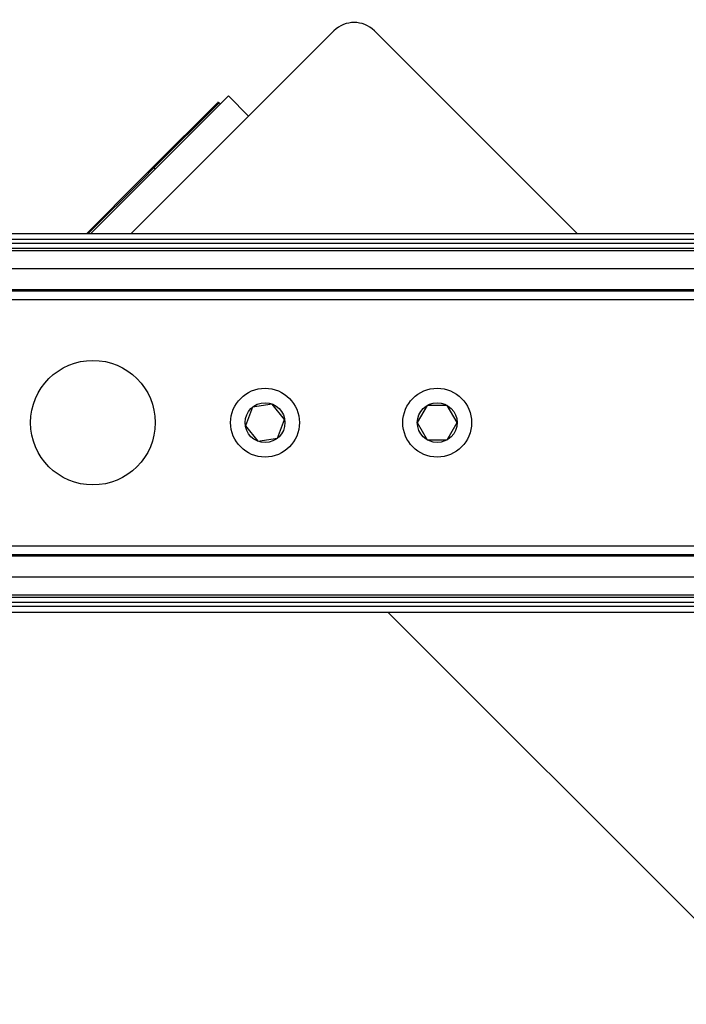
# Model space of a CAD drawing. Units: millimetres. Extents: x 265 to 481, y -1 to 150.
# Drawn here: x 421 to 421, y 50 to 51 of the extents above; entities that cross this region are included whole.
import ezdxf

# ---------------------------------------------------------------- set-up
doc = ezdxf.new("R2010")
doc.units = ezdxf.units.MM
doc.header["$MEASUREMENT"] = 0
doc.layers.get('0').update_dxf_attribs({"lineweight": 0})

msp = doc.modelspace()

# ---------------------------------------------------------------- linework, layer by layer
at = {"color": 18, "lineweight": 25, "true_color": 0x000000}
for p, q in [((420.6381, 50.8872), (420.866, 51.1151)), ((420.9116, 51.1151), (421.1395, 50.8872)), ((420.5924, 50.8872), (420.7473, 51.0421)), ((420.7473, 51.0421), (420.7701, 51.0192)), ((420.662, 50.9613), (420.735, 51.0343)), ((420.7368, 51.0343), (420.6638, 50.9613)), ((420.7368, 51.0343), (420.7355, 51.0348)), ((420.7382, 51.0329), (420.7368, 51.0343)), ((420.6493, 50.9487), (420.662, 50.9613)), ((420.6638, 50.9613), (420.6509, 50.9484)), ((420.6638, 50.9613), (420.6625, 50.9618)), ((420.6651, 50.9599), (420.6638, 50.9613)), ((420.5879, 50.8872), (420.6493, 50.9487)), ((420.6509, 50.9484), (420.5897, 50.8872)), ((420.3883, 50.8872), (469.8862, 50.8872)), ((420.3883, 50.8807), (469.8862, 50.8807)), ((420.3883, 50.8763), (469.8862, 50.8763)), ((420.3883, 50.8707), (469.8862, 50.8707)), ((420.3883, 50.8679), (469.8862, 50.8679)), ((420.3883, 50.8477), (469.8862, 50.8477)), ((420.3883, 50.8239), (469.8862, 50.8239)), ((420.3883, 50.8226), (469.8862, 50.8226)), ((420.3883, 50.8129), (469.8862, 50.8129)), ((420.7966, 50.695), (420.7745, 50.6916)), ((420.8106, 50.6776), (420.7966, 50.695)), ((420.7745, 50.6916), (420.7664, 50.6707)), ((420.971, 50.6935), (420.9598, 50.6742)), ((420.9933, 50.6935), (420.971, 50.6935)), ((421.0045, 50.6742), (420.9933, 50.6935)), ((420.8025, 50.6567), (420.8106, 50.6776)), ((420.9598, 50.6742), (420.971, 50.6548)), ((420.9933, 50.6548), (421.0045, 50.6742)), ((420.7664, 50.6707), (420.7804, 50.6533)), ((420.7804, 50.6533), (420.8025, 50.6567)), ((420.971, 50.6548), (420.9933, 50.6548)), ((420.3883, 50.5354), (469.8862, 50.5354)), ((420.3883, 50.5257), (469.8862, 50.5257)), ((420.3883, 50.5244), (469.8862, 50.5244)), ((420.3883, 50.5006), (469.8862, 50.5006)), ((420.3883, 50.4805), (469.8862, 50.4805)), ((420.3883, 50.4777), (469.8862, 50.4777)), ((420.3883, 50.4721), (469.8862, 50.4721)), ((420.3883, 50.4676), (469.8862, 50.4676)), ((420.3883, 50.4611), (469.8862, 50.4611)), ((420.9265, 50.4611), (421.3681, 50.0196))]:
    msp.add_line(p, q, dxfattribs=at)
for centre, radius in [((420.5949, 50.6742), 0.0701), ((420.7885, 50.6742), 0.0387), ((420.9822, 50.6742), 0.0387), ((420.7885, 50.6742), 0.0224), ((420.9822, 50.6742), 0.0224)]:
    msp.add_circle(centre, radius, dxfattribs=at)
msp.add_open_spline([(420.9116, 51.1151), (420.899, 51.1277), (420.8786, 51.1277), (420.866, 51.1151)], degree=3, dxfattribs=at)

doc.saveas('drawing.dxf')
